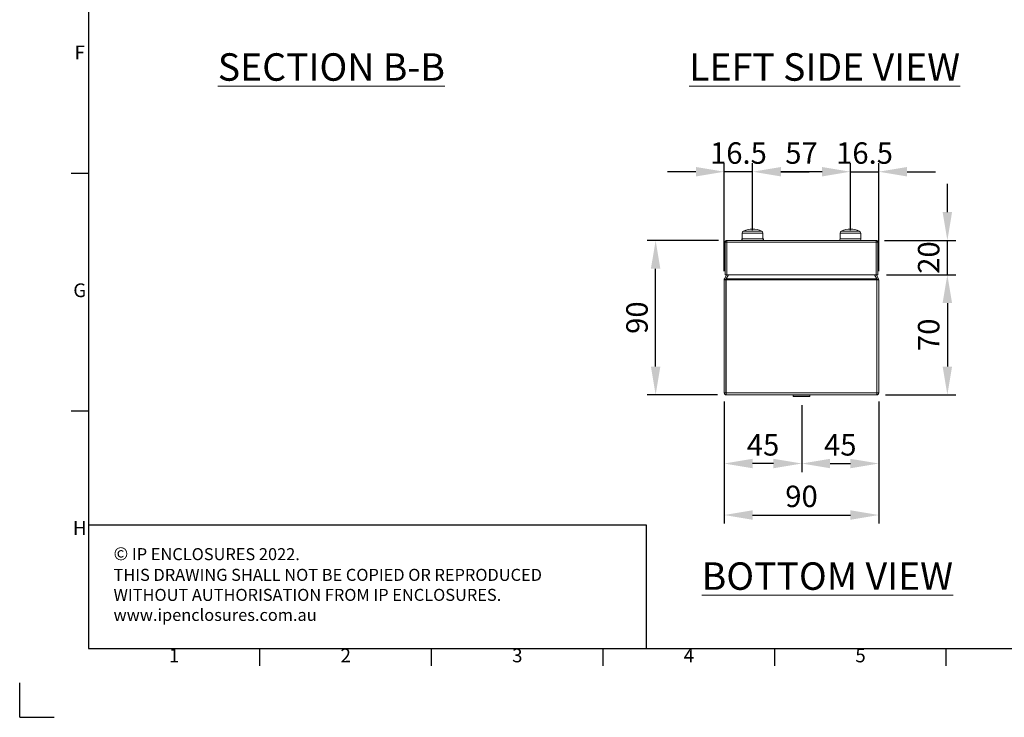
# Model space of a CAD drawing. Units: inches. Extents: x 527 to 2207, y 2 to 1190.
# Drawn here: x 527 to 1101, y 2 to 409 of the extents above; entities that cross this region are included whole.
import ezdxf
from ezdxf.enums import TextEntityAlignment as Align

# ---------------------------------------------------------------- set-up
doc = ezdxf.new("R2010")
doc.units = ezdxf.units.IN
doc.header["$MEASUREMENT"] = 0
doc.layers.add('Dimensions', color=7, linetype='Continuous')
doc.layers.add('Title Block', color=7, linetype='Continuous')
doc.styles.add('ISO Proportional', font='ARIALN.TTF', dxfattribs={"width": 0.8})
doc.styles.add('SLDTEXTSTYLE1', font='romans.shx', dxfattribs={"width": 0.75})
doc.styles.get("Standard").update_dxf_attribs({"font": 'romans.shx', "width": 0.8})
doc.dimstyles.new('SLDDIMSTYLE2', dxfattribs={"dimscale": 5, "dimtxt": 2.5, "dimasz": 3.302, "dimexe": 1, "dimexo": 1, "dimgap": 0.926042, "dimtad": 1, "dimdec": 0, "dimrnd": 1e-09, "dimzin": 12, "dimdsep": 46, "dimtxsty": 'Standard', "dimcen": 2, "dimadec": 0, "dimazin": 3, "dimtfac": 1, "dimtdec": 0, "dimtmove": 0, "dimatfit": 0, "dimfxl": 1, "dimfrac": 2, "dimtolj": 1, "dimtzin": 12, "dimarcsym": 0})

# ---------------------------------------------------------------- blocks, each defined once
blk = doc.blocks.new('*D49')
at = {"layer": 'Defpoints', "color": 0, "transparency": 16777216}
for p in [(954.6, 319.94), (954.6, 280.94), (1011.6, 280.94)]:
    blk.add_point(p, dxfattribs=at)
at = {"layer": 'Dimensions', "color": 0, "lineweight": -2, "transparency": 16777216}
for p, q in [((954.6, 285.94), (954.6, 324.94)), ((1011.6, 285.94), (1011.6, 324.94)), ((995.09, 319.94), (971.11, 319.94))]:
    blk.add_line(p, q, dxfattribs=at)
at = {"layer": 'Dimensions', "color": 0, "transparency": 16777216}
for points in [[(971.11, 322.69), (971.11, 317.19), (954.6, 319.94)], [(995.09, 322.69), (995.09, 317.19), (1011.6, 319.94)]]:
    blk.add_solid(points, dxfattribs=at)
at = {"layer": 'Dimensions', "color": 0, "transparency": 16777216, "insert": (983.1, 330.82), "char_height": 12.5, "attachment_point": 5}
blk.add_mtext('\\A1;57', dxfattribs=at)
blk = doc.blocks.new('*D50')
at = {"layer": 'Defpoints', "color": 0, "transparency": 16777216}
for p in [(1028.1, 319.94), (1011.6, 280.94), (1028.1, 257.03)]:
    blk.add_point(p, dxfattribs=at)
at = {"layer": 'Dimensions', "color": 0, "lineweight": -2, "transparency": 16777216}
for p, q in [((1011.6, 285.94), (1011.6, 324.94)), ((1028.1, 262.03), (1028.1, 324.94)), ((995.09, 319.94), (978.58, 319.94)), ((1011.6, 319.94), (1028.1, 319.94)), ((1044.61, 319.94), (1061.12, 319.94))]:
    blk.add_line(p, q, dxfattribs=at)
at = {"layer": 'Dimensions', "color": 0, "transparency": 16777216}
for points in [[(995.09, 322.69), (995.09, 317.19), (1011.6, 319.94)], [(1044.61, 322.69), (1044.61, 317.19), (1028.1, 319.94)]]:
    blk.add_solid(points, dxfattribs=at)
at = {"layer": 'Dimensions', "color": 0, "transparency": 16777216, "insert": (1019.85, 330.82), "char_height": 12.5, "attachment_point": 5}
blk.add_mtext('\\A1;16.5', dxfattribs=at)
blk = doc.blocks.new('*D51')
at = {"layer": 'Defpoints', "color": 0, "transparency": 16777216}
for p in [(938.1, 319.94), (954.6, 280.94), (938.1, 257.03)]:
    blk.add_point(p, dxfattribs=at)
at = {"layer": 'Dimensions', "color": 0, "lineweight": -2, "transparency": 16777216}
for p, q in [((938.1, 262.03), (938.1, 324.94)), ((954.6, 285.94), (954.6, 324.94)), ((921.59, 319.94), (905.08, 319.94)), ((954.6, 319.94), (938.1, 319.94)), ((971.11, 319.94), (987.62, 319.94))]:
    blk.add_line(p, q, dxfattribs=at)
at = {"layer": 'Dimensions', "color": 0, "transparency": 16777216}
for points in [[(921.59, 322.69), (921.59, 317.19), (938.1, 319.94)], [(971.11, 322.69), (971.11, 317.19), (954.6, 319.94)]]:
    blk.add_solid(points, dxfattribs=at)
at = {"layer": 'Dimensions', "color": 0, "transparency": 16777216, "insert": (946.35, 330.82), "char_height": 12.5, "attachment_point": 5}
blk.add_mtext('\\A1;16.5', dxfattribs=at)
blk = doc.blocks.new('*D52')
at = {"layer": 'Defpoints', "color": 0, "transparency": 16777216}
for p in [(1026.5, 279.94), (1068.1, 279.94), (1027.6, 259.94)]:
    blk.add_point(p, dxfattribs=at)
at = {"layer": 'Dimensions', "color": 0, "lineweight": -2, "transparency": 16777216}
for p, q in [((1068.1, 296.45), (1068.1, 312.96)), ((1031.5, 279.94), (1073.1, 279.94)), ((1068.1, 259.94), (1068.1, 279.94)), ((1032.6, 259.94), (1073.1, 259.94)), ((1068.1, 243.43), (1068.1, 226.92))]:
    blk.add_line(p, q, dxfattribs=at)
at = {"layer": 'Dimensions', "color": 0, "transparency": 16777216}
for points in [[(1065.34, 296.45), (1070.85, 296.45), (1068.1, 279.94)], [(1065.34, 243.43), (1070.85, 243.43), (1068.1, 259.94)]]:
    blk.add_solid(points, dxfattribs=at)
at = {"layer": 'Dimensions', "color": 0, "transparency": 16777216, "insert": (1057.22, 269.94), "char_height": 12.5, "attachment_point": 5, "rotation": 90}
blk.add_mtext('\\A1;20', dxfattribs=at)
blk = doc.blocks.new('*D53')
at = {"layer": 'Defpoints', "color": 0, "transparency": 16777216}
for p in [(1027.6, 259.94), (1027, 189.94), (1068.1, 189.94)]:
    blk.add_point(p, dxfattribs=at)
at = {"layer": 'Dimensions', "color": 0, "lineweight": -2, "transparency": 16777216}
for p, q in [((1032.6, 259.94), (1073.1, 259.94)), ((1068.1, 243.43), (1068.1, 206.45)), ((1032, 189.94), (1073.1, 189.94))]:
    blk.add_line(p, q, dxfattribs=at)
at = {"layer": 'Dimensions', "color": 0, "transparency": 16777216}
for points in [[(1065.34, 243.43), (1070.85, 243.43), (1068.1, 259.94)], [(1065.34, 206.45), (1070.85, 206.45), (1068.1, 189.94)]]:
    blk.add_solid(points, dxfattribs=at)
at = {"layer": 'Dimensions', "color": 0, "transparency": 16777216, "insert": (1057.22, 224.94), "char_height": 12.5, "attachment_point": 5, "rotation": 90}
blk.add_mtext('\\A1;70', dxfattribs=at)
blk = doc.blocks.new('*D54')
at = {"layer": 'Defpoints', "color": 0, "transparency": 16777216}
for p in [(898.1, 279.94), (939.7, 279.94), (939.2, 189.94)]:
    blk.add_point(p, dxfattribs=at)
at = {"layer": 'Dimensions', "color": 0, "lineweight": -2, "transparency": 16777216}
for p, q in [((934.7, 279.94), (893.1, 279.94)), ((898.1, 206.45), (898.1, 263.43)), ((934.2, 189.94), (893.1, 189.94))]:
    blk.add_line(p, q, dxfattribs=at)
at = {"layer": 'Dimensions', "color": 0, "transparency": 16777216}
for points in [[(895.34, 263.43), (900.85, 263.43), (898.1, 279.94)], [(895.34, 206.45), (900.85, 206.45), (898.1, 189.94)]]:
    blk.add_solid(points, dxfattribs=at)
at = {"layer": 'Dimensions', "color": 0, "transparency": 16777216, "insert": (887.22, 234.94), "char_height": 12.5, "attachment_point": 5, "rotation": 90}
blk.add_mtext('\\A1;90', dxfattribs=at)
blk = doc.blocks.new('*D55')
at = {"layer": 'Defpoints', "color": 0, "transparency": 16777216}
for p in [(938.1, 191.04), (983.28, 188.94), (938.1, 149.94)]:
    blk.add_point(p, dxfattribs=at)
at = {"layer": 'Dimensions', "color": 0, "lineweight": -2, "transparency": 16777216}
for p, q in [((938.1, 186.04), (938.1, 144.94)), ((983.28, 183.94), (983.28, 144.94)), ((966.77, 149.94), (954.61, 149.94))]:
    blk.add_line(p, q, dxfattribs=at)
at = {"layer": 'Dimensions', "color": 0, "transparency": 16777216}
for points in [[(954.61, 152.69), (954.61, 147.19), (938.1, 149.94)], [(966.77, 152.69), (966.77, 147.19), (983.28, 149.94)]]:
    blk.add_solid(points, dxfattribs=at)
at = {"layer": 'Dimensions', "color": 0, "transparency": 16777216, "insert": (960.69, 160.82), "char_height": 12.5, "attachment_point": 5}
blk.add_mtext('\\A1;45', dxfattribs=at)
blk = doc.blocks.new('*D56')
at = {"layer": 'Defpoints', "color": 0, "transparency": 16777216}
for p in [(1028.1, 191.04), (983.28, 188.94), (1028.1, 149.94)]:
    blk.add_point(p, dxfattribs=at)
at = {"layer": 'Dimensions', "color": 0, "lineweight": -2, "transparency": 16777216}
for p, q in [((983.28, 183.94), (983.28, 144.94)), ((1028.1, 186.04), (1028.1, 144.94)), ((999.79, 149.94), (1011.59, 149.94))]:
    blk.add_line(p, q, dxfattribs=at)
at = {"layer": 'Dimensions', "color": 0, "transparency": 16777216}
for points in [[(999.79, 152.69), (999.79, 147.19), (983.28, 149.94)], [(1011.59, 152.69), (1011.59, 147.19), (1028.1, 149.94)]]:
    blk.add_solid(points, dxfattribs=at)
at = {"layer": 'Dimensions', "color": 0, "transparency": 16777216, "insert": (1005.69, 160.82), "char_height": 12.5, "attachment_point": 5}
blk.add_mtext('\\A1;45', dxfattribs=at)
blk = doc.blocks.new('*D57')
at = {"layer": 'Defpoints', "color": 0, "transparency": 16777216}
for p in [(938.1, 191.04), (1028.1, 191.04), (1028.1, 119.94)]:
    blk.add_point(p, dxfattribs=at)
at = {"layer": 'Dimensions', "color": 0, "lineweight": -2, "transparency": 16777216}
for p, q in [((938.1, 186.04), (938.1, 114.94)), ((1028.1, 186.04), (1028.1, 114.94)), ((954.61, 119.94), (1011.59, 119.94))]:
    blk.add_line(p, q, dxfattribs=at)
at = {"layer": 'Dimensions', "color": 0, "transparency": 16777216}
for points in [[(954.61, 122.69), (954.61, 117.19), (938.1, 119.94)], [(1011.59, 122.69), (1011.59, 117.19), (1028.1, 119.94)]]:
    blk.add_solid(points, dxfattribs=at)
at = {"layer": 'Dimensions', "color": 0, "transparency": 16777216, "insert": (983.1, 130.82), "char_height": 12.5, "attachment_point": 5}
blk.add_mtext('\\A1;90', dxfattribs=at)
blk = doc.blocks.new('ISO A1 title block')
at = {"layer": 'Title Block'}
for p, q in [((20, 574), (20, 20)), ((15, 158.5), (20, 158.5)), ((15, 89.25), (20, 89.25)), ((20, 20), (820, 20)), ((70, 15), (70, 20)), ((120, 15), (120, 20)), ((170, 15), (170, 20)), ((220, 15), (220, 20)), ((270, 15), (270, 20)), ((0, 0), (0, 10)), ((0, 0), (10, 0))]:
    blk.add_line(p, q, dxfattribs=at)
at = {"layer": 'Title Block', "style": 'ISO Proportional'}
for s, p in [('F', (17.5, 193.125)), ('G', (17.5, 123.875)), ('H', (17.5, 54.625)), ('2', (95, 17.5)), ('3', (145, 17.5)), ('1', (45, 17.5)), ('4', (195, 17.5)), ('5', (245, 17.5))]:
    blk.add_text(s, height=4, dxfattribs=at).set_placement(p, align=Align.MIDDLE)
at = {"layer": 'Title Block', "style": 'ISO Proportional', "flags": 8}
for tag, p in [('FILENAME', (747, 43)), ('DATE', (772, 43)), ('SCALE', (802, 43)), ('EDITION', (787, 23)), ('SHEET', (802, 23))]:
    blk.add_attdef(tag, text='', height=2.5, dxfattribs=at).set_placement(p, align=Align.MIDDLE_LEFT)
blk.add_attdef('DRAWING_NUMBER', text='', height=3, dxfattribs=at).set_placement((755, 25), align=Align.MIDDLE)

msp = doc.modelspace()

# ---------------------------------------------------------------- linework, layer by layer
at = {"color": 7, "linetype": 'Continuous', "lineweight": 18}
for p, q in [((948.6, 284.09), (948.6, 280.94)), ((960.6, 280.94), (960.6, 284.09)), ((1005.6, 284.09), (1005.6, 280.94)), ((1017.6, 280.94), (1017.6, 284.09)), ((938.6, 278.84), (939.6, 278.84)), ((938.6, 278.84), (938.6, 259.94)), ((939.6, 278.84), (939.6, 259.94)), ((939.67, 278.84), (939.67, 259.94)), ((939.67, 278.84), (1026.52, 278.84)), ((939.7, 279.94), (1026.5, 279.94)), ((948.25, 280.94), (948.25, 279.94)), ((948.65, 280.94), (948.25, 279.94)), ((948.25, 280.94), (948.6, 280.94)), ((960.6, 280.94), (948.6, 280.94)), ((960.95, 279.94), (960.55, 280.94)), ((960.6, 280.94), (960.95, 280.94)), ((960.95, 279.94), (960.95, 280.94)), ((1005.65, 280.94), (1005.25, 279.94)), ((1017.6, 280.94), (1005.6, 280.94)), ((1017.95, 279.94), (1017.55, 280.94)), ((1026.52, 278.84), (1026.52, 259.94)), ((1026.6, 278.84), (1026.6, 259.94)), ((1027.6, 278.84), (1026.6, 278.84)), ((1027.6, 278.84), (1027.6, 259.94)), ((938.24, 257.58), (939.67, 260.04)), ((938.6, 259.94), (939.6, 259.94)), ((940.54, 259.94), (939.18, 257.58)), ((939.67, 259.94), (1026.52, 259.94)), ((1027.01, 257.58), (1025.65, 259.94)), ((1026.52, 260.04), (1027.95, 257.58)), ((1027.6, 259.94), (1026.6, 259.94)), ((938.1, 257.03), (938.1, 191.04)), ((938.1, 257.03), (939.1, 257.03)), ((938.24, 257.58), (939.11, 257.08)), ((939.1, 257.03), (939.1, 191.04)), ((939.17, 257.18), (939.17, 257.03)), ((1027.02, 257.03), (939.17, 257.03)), ((939.17, 191.04), (939.17, 257.03)), ((1027.01, 257.58), (939.18, 257.58)), ((1027.02, 257.03), (1027.02, 257.18)), ((1027.02, 257.03), (1027.02, 191.04)), ((1027.95, 257.58), (1027.08, 257.08)), ((1027.1, 191.04), (1027.1, 257.03)), ((1028.1, 257.03), (1027.1, 257.03)), ((1028.1, 191.04), (1028.1, 257.03)), ((938.1, 191.04), (939.1, 191.04)), ((1027.02, 191.04), (939.17, 191.04)), ((1027, 189.94), (939.2, 189.94)), ((978.25, 189.94), (978.15, 189.84)), ((978.15, 189.84), (978.15, 189.04)), ((978.52, 189.84), (978.15, 189.84)), ((988.05, 189.84), (978.52, 189.84)), ((988.05, 189.84), (987.95, 189.94)), ((988.05, 189.04), (988.05, 189.84)), ((1028.1, 191.04), (1027.1, 191.04)), ((978.15, 189.04), (978.25, 188.94)), ((978.15, 189.04), (978.52, 189.04)), ((978.62, 188.94), (978.25, 188.94)), ((978.52, 189.04), (988.05, 189.04)), ((987.95, 188.94), (978.62, 188.94)), ((987.95, 188.94), (988.05, 189.04))]:
    msp.add_line(p, q, dxfattribs=at)
at = {"color": 8, "linetype": 'Continuous', "lineweight": 18}
for p, q in [((960.6, 284.09), (948.6, 284.09)), ((949.39, 285.36), (959.8, 285.36)), ((1017.6, 284.09), (1005.6, 284.09)), ((1006.39, 285.36), (1016.8, 285.36))]:
    msp.add_line(p, q, dxfattribs=at)
at = {"color": 7, "linetype": 'Continuous', "lineweight": 18, "flags": 128}
for points in [[(938.24, 257.58), (938.13, 257.31), (938.1, 257.03)], [(939.11, 257.08), (939.1, 257.05), (939.1, 257.03)], [(939.17, 257.03), (939.17, 257.31), (939.18, 257.58)], [(1027.01, 257.58), (1027.02, 257.31), (1027.02, 257.03)], [(1027.1, 257.03), (1027.09, 257.05), (1027.08, 257.08)], [(1028.1, 257.03), (1028.06, 257.31), (1027.95, 257.58)]]:
    msp.add_lwpolyline(points, dxfattribs=at)
at = {"color": 7, "linetype": 'Continuous', "lineweight": 18}
for centre, radius, start, end in [((950, 284.09), 1.4, 115.58978, 180), ((954.6, 274.49), 12.05, 90, 115.58978), ((954.6, 274.49), 12.05, 64.41022, 90), ((959.2, 284.09), 1.4, 0, 64.41022), ((1007, 284.09), 1.4, 115.58978, 180), ((1011.6, 274.49), 12.05, 90, 115.58978), ((1011.6, 274.49), 12.05, 64.41022, 90), ((1016.2, 284.09), 1.4, 0, 64.41022), ((939.7, 278.84), 1.1, 90.00049, 179.99971), ((939.7, 278.84), 0.1, 90.00208, 180.00006), ((961.62, 278.8), 21.96, 177.03906, 179.9106), ((1004.57, 278.8), 21.96, 0.0894, 2.96094), ((1026.5, 278.84), 1.1, 0.00029, 89.99951), ((1026.5, 278.84), 0.1, 359.99994, 89.99792), ((939.2, 191.04), 1.1, 180.00016, 269.99984), ((961.14, 191.07), 21.97, 180.09014, 182.96021), ((1005.06, 191.07), 21.97, 357.03979, 359.90986), ((1027, 191.04), 1.1, 270.00016, 359.99984)]:
    msp.add_arc(centre, radius, start, end, dxfattribs=at)
at = {"layer": 'Dimensions'}
for p, q in [((892.7, 114.1), (567.5, 114.1)), ((892.7, 42.1), (892.7, 114.1))]:
    msp.add_line(p, q, dxfattribs=at)

# ---------------------------------------------------------------- block references
at = {"layer": 'Title Block', "xscale": 2, "yscale": 2, "zscale": 2}
msp.add_blockref('ISO A1 title block', (527.5, 2.1), dxfattribs=at)

# ---------------------------------------------------------------- texts
at = {"color": 7, "linetype": 'Continuous', "lineweight": 0, "char_height": 16, "width": 200.3063, "attachment_point": 1, "style": 'SLDTEXTSTYLE1'}
for s, insert in [('{\\LSECTION B-B}', (642.95, 388.95)), ('{\\LLEFT SIDE VIEW}', (917.65, 388.95)), ('{\\LBOTTOM VIEW}', (924.93, 92.36))]:
    msp.add_mtext(s, dxfattribs=dict(at, insert=insert))
at = {"layer": 'Dimensions', "insert": (582.18, 101.23), "char_height": 7, "attachment_point": 1}
msp.add_mtext_dynamic_manual_height_columns('{\\fArial|b0|i0|c0|p34;\\H1.08333x;©} IP ENCLOSURES 2022.\\PTHIS DRAWING SHALL NOT BE COPIED OR REPRODUCED\\PWITHOUT AUTHORISATION FROM IP ENCLOSURES.\\Pwww.ipenclosures.com.au', width=1006.4094, gutter_width=14, heights=[0], dxfattribs=at)

# ---------------------------------------------------------------- dimensions: what is measured, and where the dimension line sits
at = {"layer": 'Dimensions'}
for base, p1, p2, picture, middle in [((938.1, 319.94), (954.6, 280.94), (938.1, 257.03), '*D51', (946.35, 319.94)), ((1028.1, 319.94), (1011.6, 280.94), (1028.1, 257.03), '*D50', (1019.85, 319.94))]:
    dim = msp.add_linear_dim(base=base, p1=p1, p2=p2, text='16.5', dimstyle='SLDDIMSTYLE2', dxfattribs=at)
    dim.commit()
    dim.dimension.update_dxf_attribs({"geometry": picture, "text_midpoint": middle, "dimtype": 160})
for base, p1, p2, picture, middle in [((954.6, 319.94), (1011.6, 280.94), (954.6, 280.94), '*D49', (983.1, 330.82)), ((938.1, 149.94), (983.28, 188.94), (938.1, 191.04), '*D55', (960.69, 160.82)), ((1028.1, 119.94), (938.1, 191.04), (1028.1, 191.04), '*D57', (983.1, 130.82)), ((1028.1, 149.94), (983.28, 188.94), (1028.1, 191.04), '*D56', (1005.69, 160.82))]:
    dim = msp.add_linear_dim(base=base, p1=p1, p2=p2, dimstyle='SLDDIMSTYLE2', dxfattribs=at)
    dim.commit()
    dim.dimension.update_dxf_attribs({"geometry": picture, "text_midpoint": middle})
dim = msp.add_linear_dim(base=(1068.1, 279.94), p1=(1027.6, 259.94), p2=(1026.5, 279.94), angle=90, dimstyle='SLDDIMSTYLE2', dxfattribs=at)
dim.commit()
dim.dimension.update_dxf_attribs({"geometry": '*D52', "text_midpoint": (1068.1, 269.94), "dimtype": 160})
for base, p1, p2, picture, middle in [((898.1, 279.94), (939.2, 189.94), (939.7, 279.94), '*D54', (887.22, 234.94)), ((1068.1, 189.94), (1027.6, 259.94), (1027, 189.94), '*D53', (1057.22, 224.94))]:
    dim = msp.add_linear_dim(base=base, p1=p1, p2=p2, angle=90, dimstyle='SLDDIMSTYLE2', dxfattribs=at)
    dim.commit()
    dim.dimension.update_dxf_attribs({"geometry": picture, "text_midpoint": middle})

doc.saveas('drawing.dxf')
